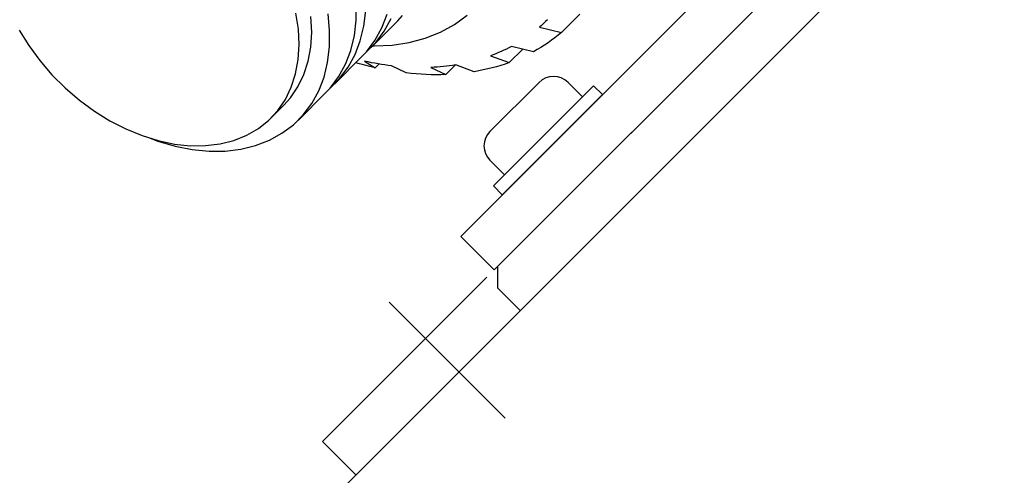
# Model space of a CAD drawing. Extents: x 0 to 594, y 0 to 420.
# Drawn here: x 391 to 416, y 196 to 208 of the extents above; entities that cross this region are included whole.
import ezdxf

# ---------------------------------------------------------------- set-up
doc = ezdxf.new("R2010")
doc.units = 0
doc.header["$LTSCALE"] = 20
doc.linetypes.add('CENTER', pattern=[2, 1.25, -0.25, 0.25, -0.25])
doc.linetypes.add('PHANTOM', pattern=[2.5, 1.25, -0.25, 0.25, -0.25, 0.25, -0.25])
doc.layers.add('MAIN0', color=7, linetype='CONTINUOUS')
doc.layers.add('MAIN1', color=7, linetype='CONTINUOUS')
doc.dimstyles.new('MAIN001', dxfattribs={"dimtxt": 3.1, "dimasz": 2, "dimexe": 2, "dimexo": 0.8, "dimgap": 0.09, "dimtad": 1, "dimdec": 3, "dimlfac": 2.5, "dimdsep": 46, "dimtxsty": 'Standard', "dimcen": 0.09, "dimaunit": 1, "dimadec": 4, "dimazin": 2, "dimtfac": 0.903226, "dimtdec": 4, "dimtmove": 0, "dimatfit": 3, "dimfxl": 1, "dimtvp": 0.66129, "dimtolj": 1, "dimtzin": 0, "dimarcsym": 0})

msp = doc.modelspace()

# ---------------------------------------------------------------- linework, layer by layer
at = {"layer": 'MAIN0', "color": 3, "linetype": 'Continuous'}
for p, q in [((431.4096, 227.4489), (392.29445, 188.33375)), ((428.11731, 225.85367), (403.50999, 201.24635)), ((404.55345, 205.9102), (403.30895, 204.66569)), ((405.65654, 205.5425), (405.28884, 205.9102)), ((403.30895, 203.9303), (403.67664, 203.5626)), ((403.50999, 200.68067), (403.50999, 201.24635)), ((399.05522, 196.79158), (403.22702, 200.96338)), ((403.50999, 200.68067), (404.07568, 200.11498)), ((399.90375, 195.94305), (399.05522, 196.79158))]:
    msp.add_line(p, q, dxfattribs=at)
at = {"layer": 'MAIN0', "color": 3, "linetype": 'CENTER'}
msp.add_line((400.75177, 200.32763), (403.69246, 197.38694), dxfattribs=at)
at = {"layer": 'MAIN0', "color": 3, "linetype": 'Continuous'}
for centre, start, end in [((404.92115, 205.5425), 45, 135), ((403.67664, 204.298), 135, 225)]:
    msp.add_arc(centre, 0.52, start, end, dxfattribs=at)
at = {"layer": 'MAIN1', "color": 7, "linetype": 'PHANTOM'}
for p, q in [((402.56513, 201.99854), (414.96513, 214.39854)), ((403.41365, 201.15001), (415.81365, 213.55001)), ((399.91688, 207.49161), (399.92014, 207.90406)), ((398.44574, 207.2624), (398.38145, 207.66769)), ((399.24014, 207.22406), (399.199, 207.6495)), ((400.10926, 207.33638), (400.15688, 207.73161)), ((400.56336, 207.29357), (400.69778, 207.64242)), ((398.78638, 207.18739), (398.76574, 207.5824)), ((399.86926, 207.09638), (399.91688, 207.49161)), ((400.28959, 206.79407), (400.96959, 207.47407)), ((400.62739, 207.21341), (400.80336, 207.53357)), ((400.96959, 207.47407), (401.09168, 207.60524)), ((402.4059, 207.38028), (402.72949, 207.6138)), ((404.66854, 207.40328), (404.61624, 207.35559)), ((404.71994, 207.45191), (404.66854, 207.40328)), ((404.77042, 207.50147), (404.71994, 207.45191)), ((405.58487, 207.63879), (405.12487, 207.17879)), ((391.36048, 207.23881), (391.60526, 206.84454)), ((398.46638, 206.86739), (398.44574, 207.2624)), ((398.76316, 206.80713), (398.78638, 207.18739)), ((399.23688, 206.81161), (399.24014, 207.22406)), ((400.01778, 206.96242), (400.10926, 207.33638)), ((400.38739, 206.97341), (400.56336, 207.29357)), ((400.41168, 206.92524), (400.62739, 207.21341)), ((401.66691, 207.0339), (402.05073, 207.18644)), ((402.05073, 207.18644), (402.4059, 207.38028)), ((404.61624, 207.35559), (404.56304, 207.30885)), ((404.56304, 207.30885), (405.12487, 207.17879)), ((405.12487, 207.17879), (405.04199, 207.11003)), ((399.77778, 206.72242), (399.86926, 207.09638)), ((399.88336, 206.61357), (400.01778, 206.96242)), ((400.16552, 206.67815), (400.41168, 206.92524)), ((400.17168, 206.68524), (400.38739, 206.97341)), ((400.82627, 206.85739), (401.25763, 206.92391)), ((401.25763, 206.92391), (401.66691, 207.0339)), ((404.78214, 206.91643), (404.69188, 206.85621)), ((404.8706, 206.97882), (404.78214, 206.91643)), ((404.95723, 207.04336), (404.8706, 206.97882)), ((405.04199, 207.11003), (404.95723, 207.04336)), ((391.60526, 206.84454), (391.8839, 206.46529)), ((398.44316, 206.48713), (398.46638, 206.86739)), ((398.69632, 206.44594), (398.76316, 206.80713)), ((399.18926, 206.41638), (399.23688, 206.81161)), ((399.64336, 206.37357), (399.77778, 206.72242)), ((400.04959, 206.55407), (400.17168, 206.68524)), ((400.33059, 206.83507), (400.37642, 206.83489)), ((400.37642, 206.83489), (400.82627, 206.85739)), ((403.52633, 206.66441), (403.45864, 206.636)), ((403.59332, 206.69389), (403.52633, 206.66441)), ((403.65959, 206.72442), (403.59332, 206.69389)), ((403.72512, 206.75602), (403.65959, 206.72442)), ((403.7899, 206.78866), (403.72512, 206.75602)), ((403.85393, 206.82235), (403.7899, 206.78866)), ((404.13905, 206.75393), (403.79793, 206.41281)), ((404.41062, 206.68876), (403.85393, 206.82235)), ((404.50609, 206.74236), (404.41062, 206.68876)), ((404.59985, 206.79818), (404.50609, 206.74236)), ((404.69188, 206.85621), (404.59985, 206.79818)), ((391.8839, 206.46529), (392.19325, 206.10535)), ((398.37632, 206.12594), (398.44316, 206.48713)), ((398.58662, 206.1079), (398.69632, 206.44594)), ((399.09778, 206.04242), (399.18926, 206.41638)), ((399.36959, 205.87407), (400.04959, 206.55407)), ((399.70739, 206.29341), (399.88336, 206.61357)), ((400.00118, 206.38235), (399.90525, 206.40973)), ((400.21418, 206.42744), (400.1282, 206.44597)), ((400.1282, 206.44597), (400.39453, 206.28305)), ((400.3, 206.41001), (400.21418, 206.42744)), ((400.38567, 206.39369), (400.3, 206.41001)), ((400.47115, 206.37848), (400.38567, 206.39369)), ((403.39024, 206.60865), (403.32115, 206.58239)), ((403.32115, 206.58239), (403.79793, 206.41281)), ((403.45864, 206.636), (403.39024, 206.60865)), ((403.79793, 206.41281), (403.69141, 206.37543)), ((399.46739, 206.05341), (399.64336, 206.37357)), ((399.49168, 206.00524), (399.70739, 206.29341)), ((400.1325, 206.34688), (400.00118, 206.38235)), ((400.26363, 206.31378), (400.1325, 206.34688)), ((400.39453, 206.28305), (400.26363, 206.31378)), ((400.48722, 206.37575), (400.39453, 206.28305)), ((400.55645, 206.36439), (400.47115, 206.37848)), ((400.64154, 206.35141), (400.55645, 206.36439)), ((400.72641, 206.33955), (400.64154, 206.35141)), ((400.81105, 206.32881), (400.72641, 206.33955)), ((401.1798, 206.14832), (400.81105, 206.32881)), ((401.30777, 206.13463), (401.1798, 206.14832)), ((401.88878, 206.29208), (401.80851, 206.28808)), ((401.80851, 206.28808), (402.18449, 206.10729)), ((401.96861, 206.29721), (401.88878, 206.29208)), ((402.04799, 206.30347), (401.96861, 206.29721)), ((402.12692, 206.31086), (402.04799, 206.30347)), ((402.20537, 206.31937), (402.12692, 206.31086)), ((402.42714, 206.34993), (402.18449, 206.10729)), ((402.28334, 206.329), (402.20537, 206.31937)), ((402.36081, 206.33976), (402.28334, 206.329)), ((402.43776, 206.35164), (402.36081, 206.33976)), ((402.90814, 206.18039), (402.43776, 206.35164)), ((403.0238, 206.20105), (402.90814, 206.18039)), ((403.13827, 206.22412), (403.0238, 206.20105)), ((403.25151, 206.2496), (403.13827, 206.22412)), ((403.36349, 206.27748), (403.25151, 206.2496)), ((403.47415, 206.30776), (403.36349, 206.27748)), ((403.58347, 206.34041), (403.47415, 206.30776)), ((403.69141, 206.37543), (403.58347, 206.34041)), ((392.19325, 206.10535), (392.5298, 205.7688)), ((398.26662, 205.7879), (398.37632, 206.12594)), ((398.43532, 205.79685), (398.58662, 206.1079)), ((398.96336, 205.69357), (399.09778, 206.04242)), ((399.24552, 205.75815), (399.49168, 206.00524)), ((399.25168, 205.76524), (399.46739, 206.05341)), ((401.43515, 206.12338), (401.30777, 206.13463)), ((401.56189, 206.11458), (401.43515, 206.12338)), ((401.68795, 206.10822), (401.56189, 206.11458)), ((401.81329, 206.10431), (401.68795, 206.10822)), ((401.93785, 206.10285), (401.81329, 206.10431)), ((402.0616, 206.10384), (401.93785, 206.10285)), ((402.18449, 206.10729), (402.0616, 206.10384)), ((392.5298, 205.7688), (392.88974, 205.45945)), ((398.11532, 205.47685), (398.26662, 205.7879)), ((398.24411, 205.51631), (398.43532, 205.79685)), ((398.78739, 205.37341), (398.96336, 205.69357)), ((399.12959, 205.63407), (399.25168, 205.76524)), ((392.88974, 205.45945), (393.26899, 205.18081)), ((397.92411, 205.19631), (398.11532, 205.47685)), ((398.07582, 205.32785), (398.24411, 205.51631)), ((398.44959, 204.95407), (399.12959, 205.63407)), ((393.26899, 205.18081), (393.66326, 204.93603)), ((397.69518, 204.94946), (397.92411, 205.19631)), ((397.75582, 205.00785), (398.07582, 205.32785)), ((398.57168, 205.08524), (398.78739, 205.37341)), ((393.66326, 204.93603), (394.06807, 204.72789)), ((397.43111, 204.73909), (397.69518, 204.94946)), ((398.31843, 204.83199), (398.57168, 205.08524)), ((394.06807, 204.72789), (394.47884, 204.55875)), ((397.13489, 204.56759), (397.43111, 204.73909)), ((398.03025, 204.61628), (398.31843, 204.83199)), ((394.47884, 204.55875), (394.89091, 204.43052)), ((394.68188, 204.49039), (394.88189, 204.41796)), ((394.88189, 204.41796), (395.32011, 204.28976)), ((394.89091, 204.43052), (395.29963, 204.34465)), ((396.45978, 204.34851), (396.80989, 204.43691)), ((396.80989, 204.43691), (397.13489, 204.56759)), ((397.36125, 204.30589), (397.7101, 204.44031)), ((397.7101, 204.44031), (398.03025, 204.61628)), ((395.29963, 204.34465), (395.70034, 204.30212)), ((395.32011, 204.28976), (395.75417, 204.20466)), ((395.70034, 204.30212), (396.08853, 204.30342)), ((395.75417, 204.20466), (396.17961, 204.16353)), ((396.08853, 204.30342), (396.45978, 204.34851)), ((396.17961, 204.16353), (396.59206, 204.16679)), ((396.59206, 204.16679), (396.98729, 204.2144)), ((396.98729, 204.2144), (397.36125, 204.30589)), ((403.41365, 201.15001), (402.56513, 201.99854))]:
    msp.add_line(p, q, dxfattribs=at)
at = {"layer": 'MAIN1', "color": 7, "linetype": 'Continuous'}
for p, q in [((403.3938, 203.27976), (405.93938, 205.82535)), ((406.16566, 205.59907), (405.93938, 205.82535)), ((403.62007, 203.05349), (406.16566, 205.59907)), ((403.3938, 203.27976), (403.62007, 203.05349))]:
    msp.add_line(p, q, dxfattribs=at)

# ---------------------------------------------------------------- leaders
at = {"layer": 'MAIN0', "color": 3, "linetype": 'Continuous', "annotation_type": 0, "has_hookline": 1, "hookline_direction": 1, "text_width": 13.77}
msp.add_leader([(455.37979, 189.6374), (424.23308, 235.35487), (422.23308, 235.35487)], dimstyle='MAIN001', override={"dimasz": 2, "dimgap": 0, "dimtad": 1, "dimldrblk": 'OPEN'}, dxfattribs=at)

doc.saveas('drawing.dxf')
